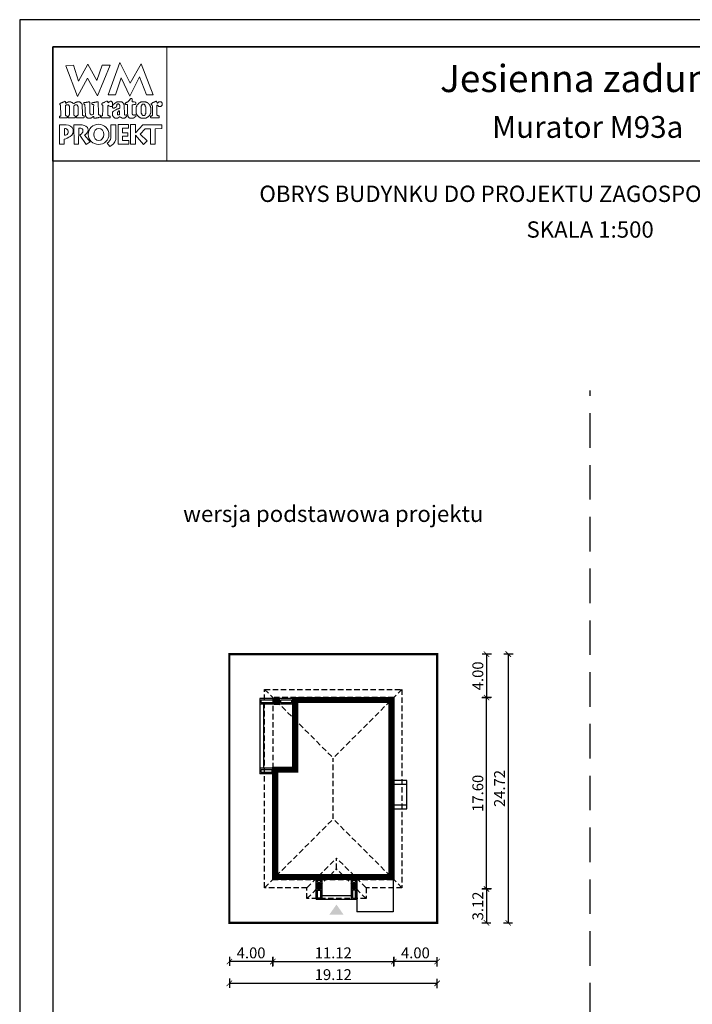
# Model space of a CAD drawing. Units: metres. Extents: x -799 to -694, y 220 to 368.
# Drawn here: x -799 to -738, y 278 to 368 of the extents above; entities that cross this region are included whole.
import ezdxf
from ezdxf.enums import TextEntityAlignment as Align

# ---------------------------------------------------------------- set-up
doc = ezdxf.new("R2010")
doc.units = ezdxf.units.M
doc.header["$PDMODE"] = 35
doc.header["$PDSIZE"] = 0.1
doc.linetypes.add('DASHED', pattern=[0.75, 0.5, -0.25])
doc.linetypes.add('HIDDEN2', pattern=[4.7625, 3.175, -1.5875])
for name, color, linetype in [('A-WYMIARY zewnętrzne', 45, 'Continuous'), ('A-ZAGOSPODAROWANIE', 103, 'Continuous'), ('A-ŚCIANY', 21, 'Continuous'), ('linie przekroju', 61, 'Continuous'), ('w-dach-widok', 141, 'Continuous')]:
    doc.layers.add(name, color=color, linetype=linetype)
doc.layers.add('cienkie', color=1, linetype='Continuous', lineweight=15)
doc.layers.add('grube', color=2, linetype='Continuous', lineweight=30)
doc.styles.add('Arial', font='arial.ttf')
doc.styles.add('goska4', font='romans.shx', dxfattribs={"width": 0.7})
doc.dimstyles.new('GOŚKA3 z 0.5', dxfattribs={"dimtxt": 1, "dimasz": 0.005, "dimexe": 0.2, "dimexo": 1, "dimgap": 0.3, "dimtad": 1, "dimrnd": 0.01, "dimzin": 1, "dimdsep": 46, "dimtxsty": 'goska4', "dimblk": 'ArchTick2', "dimcen": 0.15, "dimse1": 1, "dimse2": 1, "dimclrd": 256, "dimclrt": 2, "dimadec": 0, "dimazin": 2, "dimtm": 1e-09, "dimtfac": 1, "dimtix": 1, "dimtmove": 2, "dimatfit": 3, "dimldrblk": 'ARCHTICK', "dimfxl": 1, "dimtolj": 1, "dimtzin": 0, "dimarcsym": 0})

# ---------------------------------------------------------------- blocks, each defined once
blk = doc.blocks.new('ramka')
at = {"layer": 'A-ŚCIANY', "ltscale": 0.03}
blk.add_lwpolyline([(0, 0), (105, 0), (105, 148.5), (0, 148.5)], close=True, dxfattribs=at)
at = {"layer": 'cienkie', "ltscale": 3}
for p, q in [((7.443, 139.636), (7.443, 139.674)), ((7.443, 139.599), (7.443, 139.636)), ((7.443, 139.562), (7.443, 139.599)), ((4.133, 138.495), (4.133, 137.87))]:
    blk.add_line(p, q, dxfattribs=at)
for points in [[(3.05, 146), (13.55, 146), (13.55, 135.5), (3.05, 135.5)], [(7.592, 144.308), (8.328, 144.308), (7.167, 141.511), (6.236, 143.129), (5.312, 141.44), (4.244, 144.271), (4.943, 144.308), (5.414, 142.835), (6.261, 144.419), (7.093, 142.91)], [(8.804, 141.585), (8.142, 141.592), (9.222, 144.559), (10.166, 142.672), (11.196, 144.453), (12.3, 141.605), (11.672, 141.599), (11.041, 143.235), (10.14, 141.474), (9.337, 143.166)], [(10.434, 140.68), (10.348, 140.667), (10.348, 139.819), (10.372, 139.797), (10.385, 139.785), (10.397, 139.773), (10.409, 139.761), (10.423, 139.748), (10.434, 139.748), (10.446, 139.748), (10.46, 139.748), (10.46, 139.736), (10.46, 139.724), (10.46, 139.711), (10.497, 139.711), (10.534, 139.711), (10.571, 139.711), (10.571, 139.724), (10.571, 139.736), (10.571, 139.748), (10.582, 139.748), (10.595, 139.748), (10.608, 139.748), (10.619, 139.748), (10.632, 139.748), (10.645, 139.748), (10.656, 139.748), (10.667, 139.748), (10.679, 139.748), (10.691, 139.711), (10.703, 139.674), (10.716, 139.636), (10.703, 139.625), (10.691, 139.613), (10.679, 139.599), (10.667, 139.588), (10.656, 139.575), (10.645, 139.562), (10.632, 139.562), (10.619, 139.562), (10.608, 139.562), (10.595, 139.551), (10.582, 139.538), (10.571, 139.525), (10.558, 139.514), (10.545, 139.501), (10.534, 139.488), (10.521, 139.488), (10.508, 139.488), (10.497, 139.488), (10.484, 139.477), (10.471, 139.466), (10.46, 139.454), (10.129, 139.454), (10.115, 139.466), (10.103, 139.477), (10.091, 139.488), (10.078, 139.488), (10.066, 139.488), (10.054, 139.488), (10.041, 139.501), (10.029, 139.514), (10.017, 139.525), (9.994, 139.575), (9.97, 139.625), (9.946, 139.674), (9.946, 139.687), (9.946, 139.699), (9.946, 139.711), (9.938, 139.909), (9.93, 140.108), (9.923, 140.306), (9.915, 140.505), (9.909, 140.704), (9.872, 140.704), (9.835, 140.704), (9.798, 140.704), (9.784, 140.704), (9.772, 140.704), (9.76, 140.704), (9.747, 140.717), (9.735, 140.729), (9.723, 140.741), (9.723, 140.765), (9.723, 140.788), (9.723, 140.812), (9.735, 140.825), (9.747, 140.838), (9.76, 140.849), (9.772, 140.862), (9.784, 140.875), (9.798, 140.886), (9.809, 140.886), (9.821, 140.886), (9.835, 140.886), (9.846, 140.9), (9.859, 140.912), (9.872, 140.923), (9.883, 140.923), (9.896, 140.923), (9.909, 140.923), (9.92, 140.937), (9.933, 140.949), (9.946, 140.961), (9.97, 140.974), (9.994, 140.986), (10.017, 140.998), (10.029, 141.011), (10.041, 141.023), (10.054, 141.035), (10.078, 141.072), (10.103, 141.108), (10.129, 141.143), (10.14, 141.156), (10.152, 141.169), (10.166, 141.18), (10.177, 141.193), (10.19, 141.206), (10.203, 141.217), (10.211, 141.233), (10.219, 141.249), (10.229, 141.265), (10.256, 141.262), (10.285, 141.259), (10.314, 141.254), (10.325, 141.243), (10.336, 141.231), (10.348, 141.217), (10.348, 141.133), (10.348, 141.047), (10.348, 140.961), (10.446, 140.949), (10.545, 140.937), (10.645, 140.923), (10.656, 140.912), (10.667, 140.9), (10.679, 140.886), (10.679, 140.839), (10.679, 140.79), (10.679, 140.741), (10.667, 140.729), (10.656, 140.717), (10.645, 140.704), (10.632, 140.704), (10.619, 140.704), (10.608, 140.704), (10.521, 140.692)], [(4.519, 139.646), (4.538, 139.674), (4.55, 139.699), (4.562, 139.724), (4.575, 139.748), (4.575, 140.555), (4.562, 140.569), (4.55, 140.581), (4.538, 140.592), (4.538, 140.606), (4.538, 140.618), (4.538, 140.63), (4.525, 140.643), (4.513, 140.655), (4.501, 140.667), (4.488, 140.667), (4.476, 140.667), (4.464, 140.667), (4.427, 140.667), (4.391, 140.667), (4.356, 140.667), (4.342, 140.667), (4.33, 140.667), (4.318, 140.667), (4.305, 140.655), (4.293, 140.643), (4.281, 140.63), (4.268, 140.63), (4.256, 140.63), (4.244, 140.63), (4.231, 140.63), (4.219, 140.63), (4.207, 140.63), (4.207, 139.674), (4.219, 139.674), (4.231, 139.674), (4.244, 139.674), (4.281, 139.662), (4.318, 139.65), (4.356, 139.636), (4.366, 139.599), (4.378, 139.562), (4.39, 139.525), (4.378, 139.514), (4.366, 139.501), (4.356, 139.488), (3.694, 139.488), (3.68, 139.501), (3.668, 139.514), (3.656, 139.525), (3.656, 139.551), (3.656, 139.575), (3.656, 139.599), (3.656, 139.613), (3.656, 139.625), (3.656, 139.636), (3.692, 139.636), (3.728, 139.636), (3.765, 139.636), (3.776, 139.65), (3.789, 139.662), (3.802, 139.674), (3.765, 140.63), (3.752, 140.643), (3.739, 140.655), (3.728, 140.667), (3.704, 140.671), (3.695, 140.7), (3.694, 140.778), (3.704, 140.778), (3.715, 140.778), (3.728, 140.778), (3.739, 140.79), (3.752, 140.802), (3.765, 140.812), (3.776, 140.825), (3.789, 140.838), (3.802, 140.849), (3.813, 140.849), (3.826, 140.849), (3.839, 140.849), (3.851, 140.849), (3.863, 140.849), (3.876, 140.849), (3.888, 140.862), (3.9, 140.875), (3.913, 140.886), (3.95, 140.9), (3.987, 140.912), (4.025, 140.923), (4.035, 140.937), (4.046, 140.949), (4.059, 140.961), (4.07, 140.961), (4.083, 140.961), (4.096, 140.961), (4.107, 140.974), (4.12, 140.986), (4.133, 140.998), (4.187, 140.983), (4.215, 140.963), (4.244, 140.923), (4.231, 140.923), (4.219, 140.923), (4.207, 140.923), (4.219, 140.886), (4.231, 140.849), (4.244, 140.812), (4.268, 140.825), (4.293, 140.838), (4.318, 140.849), (4.33, 140.862), (4.342, 140.875), (4.356, 140.886), (4.366, 140.886), (4.378, 140.886), (4.39, 140.886), (4.401, 140.9), (4.414, 140.912), (4.427, 140.923), (4.438, 140.923), (4.451, 140.923), (4.464, 140.923), (4.476, 140.937), (4.488, 140.949), (4.501, 140.961), (4.562, 140.961), (4.624, 140.961), (4.687, 140.961), (4.697, 140.949), (4.709, 140.937), (4.721, 140.923), (4.732, 140.923), (4.745, 140.923), (4.758, 140.923), (4.769, 140.912), (4.782, 140.9), (4.795, 140.886), (4.807, 140.886), (4.819, 140.886), (4.832, 140.886), (4.844, 140.875), (4.856, 140.862), (4.869, 140.849), (4.906, 140.825), (4.943, 140.802), (4.981, 140.778), (4.992, 140.79), (5.004, 140.802), (5.018, 140.812), (5.041, 140.825), (5.065, 140.838), (5.089, 140.849), (5.1, 140.862), (5.113, 140.875), (5.126, 140.886), (5.138, 140.886), (5.15, 140.886), (5.163, 140.886), (5.175, 140.9), (5.187, 140.912), (5.2, 140.923), (5.212, 140.923), (5.224, 140.923), (5.237, 140.923), (5.249, 140.923), (5.261, 140.923), (5.274, 140.923), (5.286, 140.937), (5.298, 140.949), (5.312, 140.961), (5.372, 140.961), (5.433, 140.961), (5.494, 140.961), (5.506, 140.949), (5.518, 140.937), (5.531, 140.923), (5.543, 140.923), (5.555, 140.923), (5.568, 140.923), (5.58, 140.912), (5.592, 140.9), (5.605, 140.886), (5.629, 140.862), (5.654, 140.838), (5.68, 140.812), (5.69, 140.802), (5.702, 140.79), (5.714, 140.778), (5.714, 140.766), (5.714, 140.754), (5.714, 140.741), (5.725, 140.729), (5.738, 140.717), (5.751, 140.704), (5.751, 140.592), (5.778, 139.931), (5.788, 139.711), (5.8, 139.699), (5.812, 139.687), (5.825, 139.674), (5.862, 139.662), (5.899, 139.65), (5.937, 139.636), (5.937, 139.625), (5.937, 139.613), (5.937, 139.599), (5.937, 139.575), (5.937, 139.551), (5.937, 139.525), (5.923, 139.514), (5.911, 139.501), (5.899, 139.488), (5.678, 139.488), (5.457, 139.488), (5.237, 139.488), (5.224, 139.501), (5.212, 139.514), (5.2, 139.525), (5.212, 139.562), (5.224, 139.599), (5.237, 139.636), (5.261, 139.65), (5.286, 139.662), (5.312, 139.674), (5.323, 139.687), (5.335, 139.699), (5.349, 139.711), (5.359, 139.711), (5.371, 139.711), (5.383, 139.711), (5.383, 140.518), (5.371, 140.518), (5.359, 140.518), (5.349, 140.518), (5.349, 140.531), (5.349, 140.544), (5.349, 140.555), (5.335, 140.569), (5.323, 140.581), (5.312, 140.592), (5.312, 140.606), (5.312, 140.618), (5.312, 140.63), (5.298, 140.643), (5.286, 140.655), (5.274, 140.667), (5.261, 140.667), (5.249, 140.667), (5.237, 140.667), (5.187, 140.667), (5.138, 140.667), (5.089, 140.667), (5.076, 140.655), (5.063, 140.643), (5.052, 140.63), (5.04, 140.618), (5.028, 140.606), (5.018, 140.592), (4.981, 140.592), (4.981, 139.711), (5.018, 139.711), (5.018, 139.699), (5.018, 139.687), (5.018, 139.674), (5.053, 139.662), (5.089, 139.65), (5.126, 139.636), (5.126, 139.625), (5.126, 139.613), (5.126, 139.599), (5.126, 139.575), (5.126, 139.551), (5.126, 139.525), (5.113, 139.514), (5.1, 139.501), (5.089, 139.488), (4.464, 139.488), (4.464, 139.501), (4.464, 139.514), (4.464, 139.525), (4.464, 139.551), (4.464, 139.575), (4.464, 139.599), (4.483, 139.627)], [(7.224, 140.923), (7.229, 140.727), (7.235, 140.532), (7.241, 140.336), (7.247, 140.14), (7.254, 139.944), (7.261, 139.748), (7.308, 139.736), (7.357, 139.724), (7.406, 139.711), (7.418, 139.699), (7.43, 139.687), (7.443, 139.674), (7.443, 139.636), (7.443, 139.599), (7.443, 139.562), (7.43, 139.551), (7.418, 139.538), (7.406, 139.525), (7.382, 139.525), (7.359, 139.525), (7.335, 139.525), (7.298, 139.514), (7.261, 139.501), (7.224, 139.488), (7.186, 139.488), (7.149, 139.488), (7.112, 139.488), (7.087, 139.477), (7.062, 139.466), (7.038, 139.454), (7.014, 139.454), (6.99, 139.454), (6.967, 139.454), (6.916, 139.454), (6.867, 139.454), (6.818, 139.454), (6.818, 139.503), (6.818, 139.552), (6.818, 139.599), (6.766, 139.598), (6.747, 139.588), (6.744, 139.562), (6.72, 139.551), (6.697, 139.538), (6.673, 139.525), (6.66, 139.514), (6.647, 139.501), (6.636, 139.488), (6.622, 139.488), (6.61, 139.488), (6.599, 139.488), (6.585, 139.477), (6.573, 139.466), (6.561, 139.454), (6.548, 139.454), (6.536, 139.454), (6.524, 139.454), (6.474, 139.454), (6.425, 139.454), (6.376, 139.454), (6.352, 139.454), (6.328, 139.454), (6.305, 139.454), (6.291, 139.454), (6.279, 139.454), (6.268, 139.454), (6.254, 139.466), (6.242, 139.477), (6.23, 139.488), (6.217, 139.488), (6.205, 139.488), (6.193, 139.488), (6.18, 139.501), (6.168, 139.514), (6.156, 139.525), (6.143, 139.538), (6.131, 139.551), (6.119, 139.562), (6.106, 139.575), (6.094, 139.588), (6.082, 139.599), (6.082, 139.613), (6.082, 139.625), (6.082, 139.636), (6.069, 139.65), (6.056, 139.662), (6.045, 139.674), (6.045, 139.687), (6.045, 139.699), (6.045, 139.711), (6.045, 139.748), (6.045, 139.784), (6.045, 139.819), (6.036, 140.013), (6.027, 140.207), (6.019, 140.4), (6.011, 140.592), (6.011, 140.606), (6.011, 140.618), (6.011, 140.63), (6.011, 140.643), (6.011, 140.655), (6.011, 140.667), (5.998, 140.68), (5.985, 140.692), (5.974, 140.704), (5.948, 140.717), (5.923, 140.729), (5.899, 140.741), (5.899, 140.778), (5.899, 140.814), (5.899, 140.849), (5.911, 140.862), (5.923, 140.875), (5.937, 140.886), (5.984, 140.886), (6.033, 140.886), (6.082, 140.886), (6.119, 140.9), (6.156, 140.912), (6.193, 140.923), (6.217, 140.923), (6.242, 140.923), (6.268, 140.923), (6.279, 140.923), (6.291, 140.923), (6.305, 140.923), (6.316, 140.937), (6.329, 140.949), (6.342, 140.961), (6.352, 140.961), (6.364, 140.961), (6.376, 140.961), (6.387, 140.961), (6.4, 140.961), (6.413, 140.961), (6.425, 140.937), (6.437, 140.912), (6.45, 140.886), (6.45, 140.696), (6.45, 140.505), (6.45, 140.314), (6.45, 140.122), (6.45, 139.93), (6.462, 139.906), (6.474, 139.882), (6.487, 139.856), (6.487, 139.845), (6.487, 139.832), (6.487, 139.819), (6.499, 139.808), (6.511, 139.797), (6.524, 139.785), (6.536, 139.773), (6.548, 139.761), (6.561, 139.748), (6.622, 139.755), (6.683, 139.761), (6.744, 139.766), (6.756, 139.785), (6.768, 139.802), (6.781, 139.819), (6.79, 140.032), (6.799, 140.244), (6.808, 140.456), (6.818, 140.667), (6.805, 140.68), (6.793, 140.692), (6.781, 140.704), (6.744, 140.704), (6.708, 140.704), (6.673, 140.704), (6.66, 140.717), (6.647, 140.729), (6.636, 140.741), (6.636, 140.765), (6.636, 140.788), (6.636, 140.812), (6.657, 140.847), (6.685, 140.866), (6.744, 140.886), (6.781, 140.886), (6.818, 140.886), (6.855, 140.886), (6.879, 140.9), (6.904, 140.912), (6.93, 140.923), (6.954, 140.923), (6.978, 140.923), (7.004, 140.923), (7.014, 140.923), (7.026, 140.923), (7.038, 140.923), (7.062, 140.937), (7.087, 140.949), (7.112, 140.961), (7.124, 140.961), (7.136, 140.961), (7.149, 140.961), (7.173, 140.961), (7.198, 140.961), (7.224, 140.961), (7.224, 140.949)], [(9.589, 140.692), (9.602, 140.68), (9.615, 140.667), (9.652, 139.748), (9.663, 139.736), (9.674, 139.724), (9.686, 139.711), (9.747, 139.724), (9.809, 139.736), (9.872, 139.748), (9.872, 139.736), (9.872, 139.724), (9.872, 139.711), (9.872, 139.687), (9.872, 139.662), (9.872, 139.636), (9.835, 139.599), (9.798, 139.562), (9.76, 139.525), (9.747, 139.514), (9.735, 139.501), (9.723, 139.488), (9.71, 139.488), (9.698, 139.488), (9.686, 139.488), (9.674, 139.477), (9.663, 139.466), (9.652, 139.454), (9.626, 139.454), (9.602, 139.454), (9.578, 139.454), (9.528, 139.454), (9.478, 139.454), (9.429, 139.454), (9.38, 139.478), (9.332, 139.501), (9.284, 139.525), (9.271, 139.538), (9.258, 139.551), (9.247, 139.562), (9.221, 139.562), (9.197, 139.562), (9.173, 139.562), (9.159, 139.551), (9.147, 139.538), (9.135, 139.525), (9.122, 139.514), (9.11, 139.501), (9.098, 139.488), (9.085, 139.488), (9.073, 139.488), (9.061, 139.488), (9.048, 139.477), (9.036, 139.466), (9.024, 139.454), (9.012, 139.454), (9.001, 139.454), (8.99, 139.454), (8.953, 139.454), (8.916, 139.454), (8.879, 139.454), (8.842, 139.454), (8.804, 139.454), (8.767, 139.454), (8.754, 139.466), (8.742, 139.477), (8.73, 139.488), (8.706, 139.501), (8.683, 139.514), (8.659, 139.525), (8.646, 139.538), (8.633, 139.551), (8.622, 139.562), (8.609, 139.588), (8.596, 139.613), (8.585, 139.636), (8.572, 139.65), (8.559, 139.662), (8.548, 139.674), (8.548, 139.711), (8.548, 139.748), (8.548, 139.785), (8.548, 139.834), (8.548, 139.883), (8.548, 139.93), (8.548, 139.956), (8.548, 139.981), (8.548, 140.005), (8.559, 140.018), (8.572, 140.03), (8.585, 140.042), (8.596, 140.055), (8.609, 140.067), (8.622, 140.079), (8.683, 140.116), (8.744, 140.152), (8.804, 140.187), (8.816, 140.2), (8.828, 140.213), (8.842, 140.224), (8.853, 140.224), (8.865, 140.224), (8.879, 140.224), (8.89, 140.237), (8.903, 140.25), (8.916, 140.261), (8.94, 140.261), (8.964, 140.261), (8.99, 140.261), (9.001, 140.275), (9.012, 140.287), (9.024, 140.298), (9.048, 140.298), (9.073, 140.298), (9.098, 140.298), (9.11, 140.312), (9.122, 140.324), (9.135, 140.336), (9.147, 140.336), (9.159, 140.336), (9.173, 140.336), (9.184, 140.349), (9.197, 140.361), (9.21, 140.373), (9.21, 140.459), (9.21, 140.545), (9.21, 140.63), (9.197, 140.643), (9.184, 140.655), (9.173, 140.667), (9.147, 140.692), (9.122, 140.717), (9.098, 140.741), (9.096, 140.767), (9.076, 140.776), (9.024, 140.778), (9.024, 140.766), (9.024, 140.754), (9.024, 140.741), (9.012, 140.741), (9.001, 140.741), (8.99, 140.741), (8.977, 140.729), (8.964, 140.717), (8.953, 140.704), (8.953, 140.68), (8.953, 140.655), (8.953, 140.63), (8.94, 140.606), (8.927, 140.581), (8.916, 140.555), (8.867, 140.469), (8.784, 140.415), (8.693, 140.373), (8.656, 140.373), (8.62, 140.373), (8.585, 140.373), (8.572, 140.386), (8.559, 140.398), (8.548, 140.41), (8.548, 140.423), (8.548, 140.435), (8.548, 140.447), (8.548, 140.471), (8.548, 140.494), (8.548, 140.518), (8.545, 140.544), (8.526, 140.554), (8.473, 140.555), (8.473, 140.544), (8.473, 140.531), (8.473, 140.518), (8.46, 140.518), (8.448, 140.518), (8.436, 140.518), (8.399, 140.518), (8.363, 140.518), (8.328, 140.518), (8.265, 140.555), (8.203, 140.592), (8.142, 140.63), (8.129, 140.618), (8.117, 140.606), (8.105, 140.592), (8.105, 140.372), (8.105, 140.152), (8.105, 139.931), (8.105, 139.711), (8.117, 139.699), (8.129, 139.687), (8.142, 139.674), (8.154, 139.674), (8.166, 139.674), (8.18, 139.674), (8.203, 139.662), (8.228, 139.65), (8.254, 139.636), (8.278, 139.636), (8.302, 139.636), (8.328, 139.636), (8.328, 139.488), (7.517, 139.488), (7.504, 139.501), (7.492, 139.514), (7.48, 139.525), (7.48, 139.538), (7.48, 139.551), (7.48, 139.562), (7.48, 139.575), (7.48, 139.588), (7.48, 139.599), (7.629, 139.674), (7.635, 139.858), (7.643, 140.042), (7.65, 140.226), (7.658, 140.409), (7.666, 140.592), (7.653, 140.606), (7.64, 140.618), (7.629, 140.63), (7.616, 140.643), (7.603, 140.655), (7.592, 140.667), (7.578, 140.68), (7.566, 140.692), (7.555, 140.704), (7.555, 140.729), (7.555, 140.754), (7.555, 140.778), (7.566, 140.79), (7.578, 140.802), (7.592, 140.812), (7.603, 140.825), (7.616, 140.838), (7.629, 140.849), (7.653, 140.849), (7.676, 140.849), (7.7, 140.849), (7.712, 140.862), (7.724, 140.875), (7.737, 140.886), (7.749, 140.886), (7.761, 140.886), (7.774, 140.886), (7.786, 140.9), (7.798, 140.912), (7.811, 140.923), (7.872, 140.949), (7.934, 140.974), (7.997, 140.998), (8.021, 140.998), (8.044, 140.998), (8.068, 140.998), (8.08, 140.986), (8.092, 140.974), (8.105, 140.961), (8.117, 140.923), (8.129, 140.886), (8.142, 140.849), (8.154, 140.862), (8.166, 140.875), (8.18, 140.886), (8.191, 140.9), (8.203, 140.912), (8.217, 140.923), (8.228, 140.937), (8.241, 140.949), (8.254, 140.961), (8.265, 140.961), (8.278, 140.961), (8.291, 140.961), (8.302, 140.974), (8.315, 140.986), (8.328, 140.998), (8.363, 140.998), (8.399, 140.998), (8.436, 140.998), (8.448, 140.986), (8.46, 140.974), (8.473, 140.961), (8.485, 140.949), (8.497, 140.937), (8.511, 140.923), (8.522, 140.912), (8.534, 140.9), (8.548, 140.886), (8.548, 140.875), (8.548, 140.862), (8.548, 140.849), (8.548, 140.838), (8.548, 140.825), (8.548, 140.812), (8.548, 140.777), (8.548, 140.741), (8.548, 140.704), (8.548, 140.667), (8.548, 140.63), (8.548, 140.592), (8.574, 140.595), (8.583, 140.614), (8.585, 140.667), (8.694, 140.753), (8.805, 140.839), (8.916, 140.923), (8.927, 140.923), (8.94, 140.923), (8.953, 140.923), (8.964, 140.937), (8.977, 140.949), (8.99, 140.961), (9.014, 140.961), (9.038, 140.961), (9.061, 140.961), (9.147, 140.961), (9.234, 140.961), (9.321, 140.961), (9.345, 140.961), (9.369, 140.961), (9.392, 140.961), (9.404, 140.949), (9.416, 140.937), (9.429, 140.923), (9.467, 140.886), (9.504, 140.849), (9.541, 140.812), (9.552, 140.802), (9.565, 140.79), (9.578, 140.778), (9.578, 140.754), (9.578, 140.729), (9.578, 140.704)], [(10.74, 139.869), (10.754, 139.856), (10.754, 139.845), (10.754, 139.832), (10.754, 139.819), (10.765, 139.808), (10.777, 139.797), (10.791, 139.785), (10.791, 139.773), (10.791, 139.761), (10.791, 139.748), (10.802, 139.736), (10.815, 139.724), (10.828, 139.711), (10.852, 139.687), (10.876, 139.662), (10.902, 139.636), (10.913, 139.625), (10.926, 139.613), (10.939, 139.599), (10.95, 139.588), (10.963, 139.575), (10.976, 139.562), (10.987, 139.551), (10.998, 139.538), (11.01, 139.525), (11.022, 139.525), (11.034, 139.525), (11.047, 139.525), (11.059, 139.514), (11.071, 139.501), (11.085, 139.488), (11.096, 139.488), (11.108, 139.488), (11.122, 139.488), (11.133, 139.477), (11.146, 139.466), (11.159, 139.454), (11.638, 139.454), (11.649, 139.466), (11.66, 139.477), (11.672, 139.488), (11.696, 139.501), (11.721, 139.514), (11.747, 139.525), (11.758, 139.538), (11.771, 139.551), (11.784, 139.562), (11.795, 139.562), (11.808, 139.562), (11.821, 139.562), (11.832, 139.575), (11.845, 139.588), (11.858, 139.599), (11.869, 139.613), (11.882, 139.625), (11.895, 139.636), (11.906, 139.65), (11.919, 139.662), (11.932, 139.674), (11.943, 139.687), (11.956, 139.699), (11.969, 139.711), (11.969, 139.724), (11.969, 139.736), (11.969, 139.748), (11.98, 139.761), (11.991, 139.773), (12.003, 139.785), (12.003, 139.797), (12.003, 139.808), (12.003, 139.819), (12.015, 139.832), (12.027, 139.845), (12.041, 139.856), (12.041, 139.869), (12.041, 139.882), (12.041, 139.893), (12.052, 139.906), (12.064, 139.919), (12.078, 139.93), (12.078, 140.41), (12.064, 140.434), (12.052, 140.457), (12.041, 140.481), (12.041, 140.494), (12.041, 140.507), (12.041, 140.518), (12.027, 140.531), (12.015, 140.544), (12.003, 140.555), (12.003, 140.569), (12.003, 140.581), (12.003, 140.592), (11.991, 140.606), (11.98, 140.618), (11.969, 140.63), (11.969, 140.643), (11.969, 140.655), (11.969, 140.667), (11.956, 140.68), (11.943, 140.692), (11.932, 140.704), (11.919, 140.717), (11.906, 140.729), (11.895, 140.741), (11.882, 140.754), (11.869, 140.766), (11.858, 140.778), (11.845, 140.79), (11.832, 140.802), (11.821, 140.812), (11.808, 140.825), (11.795, 140.838), (11.784, 140.849), (11.771, 140.862), (11.758, 140.875), (11.747, 140.886), (11.733, 140.886), (11.721, 140.886), (11.71, 140.886), (11.696, 140.9), (11.684, 140.912), (11.672, 140.923), (11.66, 140.923), (11.649, 140.923), (11.638, 140.923), (11.625, 140.923), (11.612, 140.923), (11.601, 140.923), (11.588, 140.937), (11.575, 140.949), (11.564, 140.961), (11.538, 140.961), (11.514, 140.961), (11.49, 140.961), (11.429, 140.961), (11.368, 140.961), (11.307, 140.961), (11.281, 140.961), (11.257, 140.961), (11.233, 140.961), (11.207, 140.949), (11.183, 140.937), (11.159, 140.923), (11.146, 140.923), (11.133, 140.923), (11.122, 140.923), (11.108, 140.912), (11.096, 140.9), (11.085, 140.886), (11.071, 140.875), (11.059, 140.862), (11.047, 140.849), (11.034, 140.849), (11.022, 140.849), (11.01, 140.849), (10.998, 140.838), (10.987, 140.825), (10.976, 140.812), (10.95, 140.788), (10.926, 140.765), (10.902, 140.741), (10.889, 140.729), (10.876, 140.717), (10.865, 140.704), (10.852, 140.692), (10.839, 140.68), (10.828, 140.667), (10.815, 140.655), (10.802, 140.643), (10.791, 140.63), (10.791, 140.618), (10.791, 140.606), (10.791, 140.592), (10.791, 140.581), (10.791, 140.569), (10.791, 140.555), (10.777, 140.544), (10.765, 140.531), (10.754, 140.518), (10.74, 140.494), (10.728, 140.471), (10.716, 140.447), (10.716, 139.893), (10.728, 139.882)], [(11.207, 139.882), (11.196, 139.893), (11.196, 140.555), (11.207, 140.569), (11.22, 140.581), (11.233, 140.592), (11.233, 140.606), (11.233, 140.618), (11.233, 140.63), (11.257, 140.667), (11.281, 140.704), (11.307, 140.741), (11.318, 140.741), (11.329, 140.741), (11.341, 140.741), (11.365, 140.741), (11.39, 140.741), (11.416, 140.741), (11.427, 140.741), (11.44, 140.741), (11.453, 140.741), (11.464, 140.729), (11.477, 140.717), (11.49, 140.704), (11.501, 140.692), (11.514, 140.68), (11.527, 140.667), (11.527, 140.655), (11.527, 140.643), (11.527, 140.63), (11.538, 140.618), (11.551, 140.606), (11.564, 140.592), (11.564, 140.581), (11.564, 140.569), (11.564, 140.555), (11.564, 140.544), (11.564, 140.531), (11.564, 140.518), (11.575, 140.507), (11.588, 140.494), (11.601, 140.481), (11.601, 139.856), (11.588, 139.845), (11.575, 139.832), (11.564, 139.819), (11.564, 139.795), (11.564, 139.772), (11.564, 139.748), (11.551, 139.736), (11.538, 139.724), (11.527, 139.711), (11.514, 139.699), (11.501, 139.687), (11.49, 139.674), (11.44, 139.674), (11.39, 139.674), (11.341, 139.674), (11.318, 139.699), (11.294, 139.724), (11.27, 139.748), (11.257, 139.761), (11.244, 139.773), (11.233, 139.785), (11.233, 139.797), (11.233, 139.808), (11.233, 139.819), (11.233, 139.832), (11.233, 139.845), (11.233, 139.856), (11.22, 139.869)], [(12.642, 140.63), (12.631, 140.63), (12.631, 139.711), (12.642, 139.711), (12.653, 139.711), (12.666, 139.711), (12.677, 139.699), (12.689, 139.687), (12.703, 139.674), (12.751, 139.662), (12.801, 139.65), (12.851, 139.636), (12.851, 139.625), (12.851, 139.613), (12.851, 139.599), (12.851, 139.575), (12.851, 139.551), (12.851, 139.525), (12.838, 139.514), (12.825, 139.501), (12.814, 139.488), (12.078, 139.488), (12.064, 139.501), (12.052, 139.514), (12.041, 139.525), (12.041, 139.551), (12.041, 139.575), (12.041, 139.599), (12.078, 139.613), (12.115, 139.625), (12.152, 139.636), (12.163, 139.65), (12.176, 139.662), (12.189, 139.674), (12.2, 139.674), (12.213, 139.674), (12.226, 139.674), (12.226, 140.592), (12.213, 140.592), (12.2, 140.592), (12.189, 140.592), (12.189, 140.606), (12.189, 140.618), (12.189, 140.63), (12.176, 140.643), (12.163, 140.655), (12.152, 140.667), (12.118, 140.69), (12.104, 140.719), (12.096, 140.778), (12.139, 140.802), (12.182, 140.825), (12.226, 140.849), (12.237, 140.862), (12.25, 140.875), (12.263, 140.886), (12.274, 140.886), (12.287, 140.886), (12.3, 140.886), (12.311, 140.9), (12.322, 140.912), (12.334, 140.923), (12.358, 140.923), (12.383, 140.923), (12.409, 140.923), (12.42, 140.937), (12.433, 140.949), (12.446, 140.961), (12.483, 140.974), (12.52, 140.986), (12.557, 140.998), (12.568, 140.998), (12.581, 140.998), (12.594, 140.998), (12.611, 140.937), (12.629, 140.875), (12.647, 140.812), (12.666, 140.825), (12.684, 140.838), (12.703, 140.849), (12.714, 140.862), (12.727, 140.875), (12.74, 140.886), (12.751, 140.9), (12.764, 140.912), (12.777, 140.923), (12.801, 140.937), (12.825, 140.949), (12.851, 140.961), (12.862, 140.961), (12.875, 140.961), (12.888, 140.961), (12.923, 140.961), (12.96, 140.961), (12.997, 140.961), (13.02, 140.937), (13.045, 140.912), (13.071, 140.886), (13.082, 140.875), (13.095, 140.862), (13.108, 140.849), (13.108, 140.838), (13.108, 140.825), (13.108, 140.812), (13.108, 140.764), (13.108, 140.716), (13.108, 140.667), (13.108, 140.655), (13.108, 140.643), (13.108, 140.63), (13.095, 140.618), (13.082, 140.606), (13.071, 140.592), (13.058, 140.581), (13.045, 140.569), (13.034, 140.555), (13.02, 140.544), (13.008, 140.531), (12.997, 140.518), (12.984, 140.518), (12.973, 140.518), (12.962, 140.518), (12.925, 140.518), (12.888, 140.518), (12.851, 140.518), (12.838, 140.518), (12.825, 140.518), (12.814, 140.518), (12.801, 140.531), (12.788, 140.544), (12.777, 140.555), (12.764, 140.569), (12.751, 140.581), (12.74, 140.592), (12.727, 140.606), (12.714, 140.618), (12.703, 140.63), (12.689, 140.63), (12.677, 140.63), (12.666, 140.63), (12.653, 140.63)], [(9.159, 140.116), (9.173, 140.116), (9.173, 139.748), (9.024, 139.748), (9.012, 139.772), (9.001, 139.795), (8.99, 139.819), (8.99, 139.967), (9.025, 140.005), (9.061, 140.042), (9.098, 140.079), (9.11, 140.092), (9.122, 140.104), (9.135, 140.116), (9.147, 140.116)], [(9.061, 138.863), (9.061, 137.062), (10.054, 137.062), (10.054, 137.393), (9.467, 137.393), (9.467, 137.799), (9.946, 137.799), (9.946, 138.093), (9.467, 138.093), (9.467, 138.532), (10.017, 138.532), (10.017, 138.863)], [(10.203, 138.863), (10.203, 137.062), (10.645, 137.062), (10.661, 137.87), (11.396, 137.025), (11.718, 137.348), (11.096, 137.97), (11.564, 138.461), (12.027, 138.473), (12.041, 137.062), (12.483, 137.062), (12.483, 138.461), (13.071, 138.495), (13.071, 138.826), (11.335, 138.821), (10.661, 138.093), (10.645, 138.863)]]:
    blk.add_lwpolyline(points, close=True, dxfattribs=at)
for points in [[(4.096, 137.502, 0.050773), (4.649, 137.762, 0.317452), (4.924, 138.406, 0.300984), (4.281, 138.826), (3.656, 138.826), (3.656, 137.062), (4.096, 137.062)], [(6.487, 137.271), (6.131, 137.025), (5.531, 137.89), (5.709, 138.049, 0.631259), (5.629, 138.532), (5.457, 138.532), (5.42, 137.062), (5.018, 137.062), (4.981, 138.826), (5.568, 138.826, -0.197622), (6.23, 138.601, -0.283586), (6.252, 138.151, -0.034124), (5.974, 137.87)], [(8.283, 136.85, 0.246326), (8.842, 137.468), (8.842, 138.826), (8.399, 138.826), (8.399, 137.643, -0.163533), (8.05, 137.14)]]:
    blk.add_lwpolyline(points, format="xyb", close=True, dxfattribs=at)
blk.add_lwpolyline([(4.139, 137.87, 1.047569), (4.145, 138.495)], format="xyb", dxfattribs=at)
for centre, major_axis, ratio in [((7.261, 137.954), (0.956, -0.003), 0.971863), ((7.28, 137.943), (-0.003, -0.552), 0.835033)]:
    blk.add_ellipse(centre, major_axis=major_axis, ratio=ratio, dxfattribs=at)
at = {"layer": 'grube', "ltscale": 3}
for points in [[(3.05, 2.5), (101.95, 2.5), (101.95, 146), (3.05, 146)], [(3.05, 146), (101.95, 146), (101.95, 135.5), (3.05, 135.5)]]:
    blk.add_lwpolyline(points, close=True, dxfattribs=at)
at = {"layer": 'cienkie', "ltscale": 3, "char_height": 1.5, "attachment_point": 2, "style": 'Arial'}
for s, insert, width in [('OBRYS BUDYNKU DO PROJEKTU ZAGOSPODAROWANIA TERENU', (52.5, 133.239), 86.56026), ('SKALA 1:500', (52.5, 129.955), 19.94346)]:
    blk.add_mtext(s, dxfattribs=dict(at, insert=insert, width=width))
blk = doc.blocks.new('ArchTick2')
at = {"color": 0, "linetype": 'ByBlock', "const_width": 15}
blk.add_lwpolyline([(-50, -50), (50, 50)], dxfattribs=at)
at = {"layer": 'A-WYMIARY zewnętrzne'}
blk.add_line((0, -89), (0, 81), dxfattribs=at)
blk = doc.blocks.new('*D11')
at = {"layer": 'A-WYMIARY zewnętrzne', "lineweight": -2, "ltscale": 3, "transparency": 16777216}
blk.add_line((-776.139, 281.72), (-780.129, 281.72), dxfattribs=at)
at = {"layer": 'Defpoints', "color": 0, "ltscale": 3, "transparency": 16777216}
for p in [(-776.134, 289.275), (-780.134, 285.275), (-780.134, 281.72)]:
    blk.add_point(p, dxfattribs=at)
at = {"layer": 'A-WYMIARY zewnętrzne', "lineweight": -2, "ltscale": 3, "transparency": 16777216, "xscale": 0.005, "yscale": 0.005, "zscale": 0.005, "rotation": 180}
blk.add_blockref('ArchTick2', (-780.134, 281.72), dxfattribs=at)
at = {"layer": 'A-WYMIARY zewnętrzne', "lineweight": -2, "ltscale": 3, "transparency": 16777216, "xscale": 0.005, "yscale": 0.005, "zscale": 0.005}
blk.add_blockref('ArchTick2', (-776.134, 281.72), dxfattribs=at)
at = {"layer": 'A-WYMIARY zewnętrzne', "color": 2, "ltscale": 3, "transparency": 16777216, "insert": (-778.134, 282.52), "char_height": 1, "attachment_point": 5, "style": 'goska4'}
blk.add_mtext('\\A1;4.00', dxfattribs=at)
blk = doc.blocks.new('_ArchTick')
at = {"color": 0, "linetype": 'ByBlock', "const_width": 15}
blk.add_lwpolyline([(-50, -50), (50, 50)], dxfattribs=at)
blk = doc.blocks.new('*D12')
at = {"layer": 'A-WYMIARY zewnętrzne', "lineweight": -2, "ltscale": 3, "transparency": 16777216}
blk.add_line((-776.129, 281.72), (-765.019, 281.72), dxfattribs=at)
at = {"layer": 'Defpoints', "color": 0, "ltscale": 3, "transparency": 16777216}
for p in [(-776.134, 289.275), (-765.014, 289.276), (-765.014, 281.72)]:
    blk.add_point(p, dxfattribs=at)
at = {"layer": 'A-WYMIARY zewnętrzne', "lineweight": -2, "ltscale": 3, "transparency": 16777216, "xscale": 0.005, "yscale": 0.005, "zscale": 0.005, "rotation": 180}
blk.add_blockref('ArchTick2', (-776.134, 281.72), dxfattribs=at)
at = {"layer": 'A-WYMIARY zewnętrzne', "lineweight": -2, "ltscale": 3, "transparency": 16777216, "xscale": 0.005, "yscale": 0.005, "zscale": 0.005}
blk.add_blockref('ArchTick2', (-765.014, 281.72), dxfattribs=at)
at = {"layer": 'A-WYMIARY zewnętrzne', "color": 2, "ltscale": 3, "transparency": 16777216, "insert": (-770.574, 282.52), "char_height": 1, "attachment_point": 5, "style": 'goska4'}
blk.add_mtext('\\A1;11.12', dxfattribs=at)
blk = doc.blocks.new('*D13')
at = {"layer": 'A-WYMIARY zewnętrzne', "lineweight": -2, "ltscale": 3, "transparency": 16777216}
blk.add_line((-780.129, 279.72), (-761.019, 279.72), dxfattribs=at)
at = {"layer": 'Defpoints', "color": 0, "ltscale": 3, "transparency": 16777216}
for p in [(-780.134, 285.275), (-761.014, 285.275), (-761.014, 279.72)]:
    blk.add_point(p, dxfattribs=at)
at = {"layer": 'A-WYMIARY zewnętrzne', "lineweight": -2, "ltscale": 3, "transparency": 16777216, "xscale": 0.005, "yscale": 0.005, "zscale": 0.005, "rotation": 180}
blk.add_blockref('ArchTick2', (-780.134, 279.72), dxfattribs=at)
at = {"layer": 'A-WYMIARY zewnętrzne', "lineweight": -2, "ltscale": 3, "transparency": 16777216, "xscale": 0.005, "yscale": 0.005, "zscale": 0.005}
blk.add_blockref('ArchTick2', (-761.014, 279.72), dxfattribs=at)
at = {"layer": 'A-WYMIARY zewnętrzne', "color": 2, "ltscale": 3, "transparency": 16777216, "insert": (-770.574, 280.52), "char_height": 1, "attachment_point": 5, "style": 'goska4'}
blk.add_mtext('\\A1;19.12', dxfattribs=at)
blk = doc.blocks.new('*D14')
at = {"layer": 'A-WYMIARY zewnętrzne', "lineweight": -2, "ltscale": 3, "transparency": 16777216}
blk.add_line((-756.47, 288.4), (-756.47, 305.99), dxfattribs=at)
at = {"layer": 'Defpoints', "color": 0, "ltscale": 3, "transparency": 16777216}
for p in [(-766.854, 305.995), (-756.47, 305.995), (-769.034, 288.395)]:
    blk.add_point(p, dxfattribs=at)
at = {"layer": 'A-WYMIARY zewnętrzne', "lineweight": -2, "ltscale": 3, "transparency": 16777216, "xscale": 0.005, "yscale": 0.005, "zscale": 0.005}
for p, rotation in [((-756.47, 305.995), 90), ((-756.47, 288.395), 270)]:
    blk.add_blockref('ArchTick2', p, dxfattribs=dict(at, rotation=rotation))
at = {"layer": 'A-WYMIARY zewnętrzne', "color": 2, "ltscale": 3, "transparency": 16777216, "insert": (-757.27, 297.195), "char_height": 1, "attachment_point": 5, "rotation": 90, "style": 'goska4'}
blk.add_mtext('\\A1;17.60', dxfattribs=at)
blk = doc.blocks.new('*D15')
at = {"layer": 'A-WYMIARY zewnętrzne', "lineweight": -2, "ltscale": 3, "transparency": 16777216}
blk.add_line((-756.47, 288.39), (-756.47, 285.28), dxfattribs=at)
at = {"layer": 'Defpoints', "color": 0, "ltscale": 3, "transparency": 16777216}
for p in [(-769.034, 288.395), (-761.014, 285.275), (-756.47, 285.275)]:
    blk.add_point(p, dxfattribs=at)
at = {"layer": 'A-WYMIARY zewnętrzne', "lineweight": -2, "ltscale": 3, "transparency": 16777216, "xscale": 0.005, "yscale": 0.005, "zscale": 0.005}
for p, rotation in [((-756.47, 288.395), 90), ((-756.47, 285.275), 270)]:
    blk.add_blockref('ArchTick2', p, dxfattribs=dict(at, rotation=rotation))
at = {"layer": 'A-WYMIARY zewnętrzne', "color": 2, "ltscale": 3, "transparency": 16777216, "insert": (-757.27, 286.835), "char_height": 1, "attachment_point": 5, "rotation": 90, "style": 'goska4'}
blk.add_mtext('\\A1;3.12', dxfattribs=at)
blk = doc.blocks.new('*D16')
at = {"layer": 'A-WYMIARY zewnętrzne', "lineweight": -2, "ltscale": 3, "transparency": 16777216}
blk.add_line((-754.47, 309.989), (-754.47, 285.28), dxfattribs=at)
at = {"layer": 'Defpoints', "color": 0, "ltscale": 3, "transparency": 16777216}
for p in [(-761.014, 309.994), (-761.014, 285.275), (-754.47, 285.275)]:
    blk.add_point(p, dxfattribs=at)
at = {"layer": 'A-WYMIARY zewnętrzne', "lineweight": -2, "ltscale": 3, "transparency": 16777216, "xscale": 0.005, "yscale": 0.005, "zscale": 0.005}
for p, rotation in [((-754.47, 309.994), 90), ((-754.47, 285.275), 270)]:
    blk.add_blockref('ArchTick2', p, dxfattribs=dict(at, rotation=rotation))
at = {"layer": 'A-WYMIARY zewnętrzne', "color": 2, "ltscale": 3, "transparency": 16777216, "insert": (-755.27, 297.635), "char_height": 1, "attachment_point": 5, "rotation": 90, "style": 'goska4'}
blk.add_mtext('\\A1;24.72', dxfattribs=at)
blk = doc.blocks.new('*D17')
at = {"layer": 'A-WYMIARY zewnętrzne', "lineweight": -2, "ltscale": 3, "transparency": 16777216}
blk.add_line((-756.47, 309.989), (-756.47, 306), dxfattribs=at)
at = {"layer": 'Defpoints', "color": 0, "ltscale": 3, "transparency": 16777216}
for p in [(-761.014, 309.994), (-766.854, 305.995), (-756.47, 305.995)]:
    blk.add_point(p, dxfattribs=at)
at = {"layer": 'A-WYMIARY zewnętrzne', "lineweight": -2, "ltscale": 3, "transparency": 16777216, "xscale": 0.005, "yscale": 0.005, "zscale": 0.005}
for p, rotation in [((-756.47, 309.994), 90), ((-756.47, 305.995), 270)]:
    blk.add_blockref('ArchTick2', p, dxfattribs=dict(at, rotation=rotation))
at = {"layer": 'A-WYMIARY zewnętrzne', "color": 2, "ltscale": 3, "transparency": 16777216, "insert": (-757.27, 307.995), "char_height": 1, "attachment_point": 5, "rotation": 90, "style": 'goska4'}
blk.add_mtext('\\A1;4.00', dxfattribs=at)
blk = doc.blocks.new('*D18')
at = {"layer": 'A-WYMIARY zewnętrzne', "lineweight": -2, "ltscale": 3, "transparency": 16777216}
blk.add_line((-761.019, 281.72), (-765.009, 281.72), dxfattribs=at)
at = {"layer": 'Defpoints', "color": 0, "ltscale": 3, "transparency": 16777216}
for p in [(-765.014, 289.276), (-761.014, 285.275), (-765.014, 281.72)]:
    blk.add_point(p, dxfattribs=at)
at = {"layer": 'A-WYMIARY zewnętrzne', "lineweight": -2, "ltscale": 3, "transparency": 16777216, "xscale": 0.005, "yscale": 0.005, "zscale": 0.005, "rotation": 180}
blk.add_blockref('ArchTick2', (-765.014, 281.72), dxfattribs=at)
at = {"layer": 'A-WYMIARY zewnętrzne', "lineweight": -2, "ltscale": 3, "transparency": 16777216, "xscale": 0.005, "yscale": 0.005, "zscale": 0.005}
blk.add_blockref('ArchTick2', (-761.014, 281.72), dxfattribs=at)
at = {"layer": 'A-WYMIARY zewnętrzne', "color": 2, "ltscale": 3, "transparency": 16777216, "insert": (-763.014, 282.52), "char_height": 1, "attachment_point": 5, "style": 'goska4'}
blk.add_mtext('\\A1;4.00', dxfattribs=at)

msp = doc.modelspace()

# ---------------------------------------------------------------- hatches: boundary and pattern name
at = {"layer": 'linie przekroju', "ltscale": 0.03}
h = msp.add_hatch(color=256, dxfattribs=at)
h.dxf.hatch_style = 1
h.paths.add_polyline_path([(-775.534, 305.874), (-776.014, 305.874), (-776.014, 305.395), (-775.534, 305.395)])
h = msp.add_hatch(color=256, dxfattribs=at)
h.dxf.hatch_style = 1
h.paths.add_polyline_path([(-771.634, 288.874), (-772.114, 288.874), (-772.114, 288.395), (-771.634, 288.395)])
h = msp.add_hatch(color=256, dxfattribs=at)
h.dxf.hatch_style = 1
h.paths.add_polyline_path([(-768.434, 288.874), (-768.914, 288.874), (-768.914, 288.395), (-768.434, 288.395)])
at = {"layer": 'linie przekroju'}
msp.add_hatch(color=256, dxfattribs=at).paths.add_polyline_path([(-770.28, 286.967), (-769.624, 286.033), (-770.28, 286.033), (-770.936, 286.033)])

# ---------------------------------------------------------------- linework, layer by layer
at = {"ltscale": 0.5}
for points in [[(-774.294, 305.995), (-765.014, 305.995), (-765.014, 289.275), (-776.134, 289.275), (-776.134, 299.595), (-774.294, 299.595)], [(-776.014, 305.395), (-775.534, 305.395), (-775.534, 305.875), (-776.014, 305.875)], [(-772.114, 288.395), (-771.634, 288.395), (-771.634, 288.875), (-772.114, 288.875)], [(-768.914, 288.395), (-768.434, 288.395), (-768.434, 288.875), (-768.914, 288.875)]]:
    msp.add_lwpolyline(points, close=True, dxfattribs=at)
at = {"layer": 'A-ZAGOSPODAROWANIE', "linetype": 'Continuous', "extrusion": (0, 0, -1)}
for p, q in [((-777.344, 305.905), (-777.344, 298.995)), ((-774.294, 305.905), (-777.344, 305.905)), ((-774.294, 305.395), (-777.344, 305.395)), ((-776.994, 305.395), (-776.994, 299.505)), ((-776.113, 299.505), (-777.344, 299.505)), ((-776.113, 298.995), (-777.344, 298.995)), ((-763.804, 295.775), (-763.804, 298.375)), ((-765.054, 296.125), (-763.804, 296.125)), ((-765.054, 295.775), (-763.804, 295.775)), ((-768.404, 289.315), (-768.404, 286.303)), ((-765.054, 289.315), (-765.054, 286.303)), ((-772.144, 287.445), (-768.404, 287.445)), ((-771.634, 287.795), (-768.914, 287.795)), ((-765.054, 286.303), (-768.404, 286.303))]:
    msp.add_line(p, q, dxfattribs=at)
for points in [[(777.224, 305.515), (777.224, 305.785), (776.134, 305.785), (776.134, 305.515)], [(775.414, 305.515), (775.414, 305.785), (774.414, 305.785), (774.414, 305.515)], [(777.224, 299.115), (777.224, 299.385), (776.214, 299.385), (776.214, 299.115)], [(765.054, 298.025), (763.804, 298.025), (763.804, 298.375), (765.054, 298.375)], [(771.634, 289.315), (771.634, 287.445), (772.144, 287.445), (772.144, 289.315)], [(771.754, 288.995), (772.024, 288.995), (772.024, 289.195), (771.754, 289.195)], [(768.914, 289.315), (768.914, 287.445), (768.404, 287.445), (768.404, 289.315)], [(768.524, 288.995), (768.794, 288.995), (768.794, 289.195), (768.524, 289.195)], [(771.754, 287.565), (772.024, 287.565), (772.024, 288.275), (771.754, 288.275)], [(768.524, 288.275), (768.794, 288.275), (768.794, 287.565), (768.524, 287.565)]]:
    msp.add_lwpolyline(points, close=True, dxfattribs=at)
at = {"layer": 'grube', "linetype": 'HIDDEN2'}
msp.add_line((-746.934, 252.768), (-746.934, 334.239), dxfattribs=at)
at = {"layer": 'grube', "const_width": 0.2}
msp.add_lwpolyline([(-780.134, 285.275), (-761.014, 285.275), (-761.014, 309.994), (-780.134, 309.994)], close=True, dxfattribs=at)
at = {"layer": 'linie przekroju', "const_width": 0.5}
msp.add_lwpolyline([(-774.044, 305.745), (-765.264, 305.745), (-765.264, 289.525), (-775.884, 289.525), (-775.884, 299.345), (-774.044, 299.345)], close=True, dxfattribs=at)
at = {"layer": 'w-dach-widok', "linetype": 'DASHED', "extrusion": (0, 0, -1)}
for p, q in [((-776.894, 306.755), (-770.574, 300.435)), ((-764.254, 306.754), (-770.574, 300.435)), ((-770.574, 294.835), (-770.574, 300.435)), ((-776.894, 288.515), (-770.574, 294.835)), ((-764.254, 288.515), (-770.574, 294.835)), ((-772.994, 288.514), (-770.274, 291.235)), ((-767.554, 288.515), (-770.274, 291.235)), ((-770.274, 290.235), (-770.274, 291.235)), ((-772.994, 287.515), (-770.274, 290.235)), ((-767.554, 287.515), (-770.274, 290.235))]:
    msp.add_line(p, q, dxfattribs=at)
msp.add_lwpolyline([(767.554, 288.515), (767.554, 287.515), (772.994, 287.515), (772.994, 288.515), (776.894, 288.515), (776.894, 306.755), (764.254, 306.755), (764.254, 288.515)], close=True, dxfattribs=at)
at = {"layer": 'w-dach-widok', "linetype": 'DASHED'}
msp.add_lwpolyline([(-776.134, 289.275), (-765.014, 289.275), (-765.014, 305.994), (-776.134, 305.994)], close=True, dxfattribs=at)

# ---------------------------------------------------------------- block references
at = {"layer": 'A-ŚCIANY'}
msp.add_blockref('ramka', (-799.434, 219.836), dxfattribs=at)

# ---------------------------------------------------------------- texts
at = {"layer": 'cienkie', "style": 'Arial'}
for s, height, p in [('Jesienna zaduma', 2.5, (-746.855, 361.68)), ('Murator M93a ', 2, (-746.855, 357.471))]:
    msp.add_text(s, height=height, dxfattribs=at).set_placement(p, align=Align.CENTER)
at = {"layer": 'cienkie', "ltscale": 3, "insert": (-770.574, 323.648), "char_height": 1.5, "width": 30.79345, "attachment_point": 2, "style": 'Arial'}
msp.add_mtext('wersja podstawowa projektu', dxfattribs=at)

# ---------------------------------------------------------------- dimensions: what is measured, and where the dimension line sits
at = {"layer": 'A-WYMIARY zewnętrzne', "ltscale": 3}
for base, p1, p2, angle, picture, middle in [((-756.47, 305.995), (-761.014, 309.994), (-766.854, 305.995), 90, '*D17', (-757.27, 307.995)), ((-754.47, 285.275), (-761.014, 309.994), (-761.014, 285.275), 270, '*D16', (-755.27, 297.635)), ((-756.47, 305.995), (-769.034, 288.395), (-766.854, 305.995), 90, '*D14', (-757.27, 297.195)), ((-780.134, 281.72), (-776.134, 289.275), (-780.134, 285.275), 0, '*D11', (-778.134, 282.52)), ((-765.014, 281.72), (-776.134, 289.275), (-765.014, 289.276), 0, '*D12', (-770.574, 282.52)), ((-765.014, 281.72), (-761.014, 285.275), (-765.014, 289.276), 180, '*D18', (-763.014, 282.52)), ((-756.47, 285.275), (-769.034, 288.395), (-761.014, 285.275), 270, '*D15', (-757.27, 286.835)), ((-761.014, 279.72), (-780.134, 285.275), (-761.014, 285.275), 0, '*D13', (-770.574, 280.52))]:
    dim = msp.add_linear_dim(base=base, p1=p1, p2=p2, angle=angle, dimstyle='GOŚKA3 z 0.5', dxfattribs=at)
    dim.commit()
    dim.dimension.update_dxf_attribs({"geometry": picture, "text_midpoint": middle})

doc.saveas('drawing.dxf')
